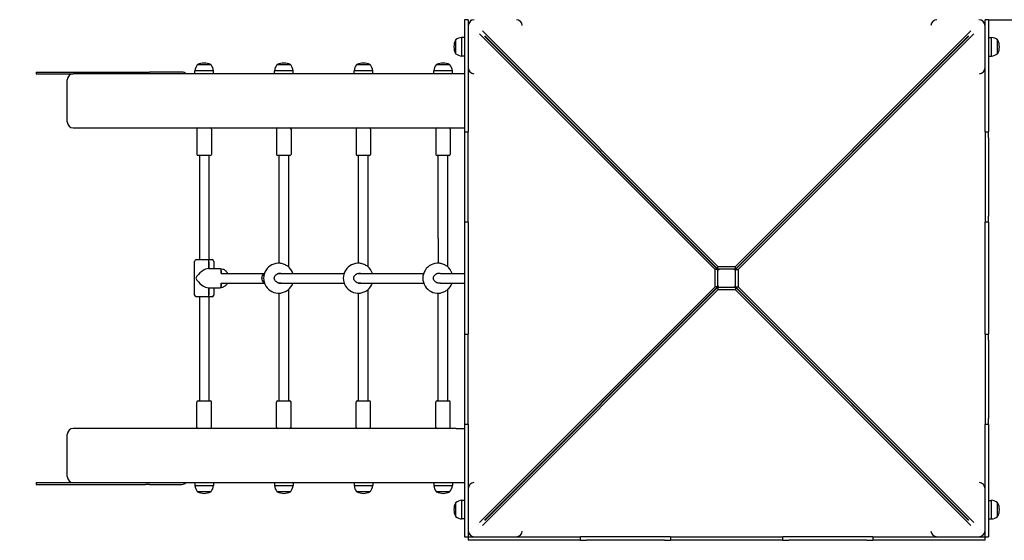
# Model space of a CAD drawing. Units: millimetres. Extents: x 51169 to 81919, y -1678 to 14270.
# Drawn here: x 61281 to 62920, y 7655 to 8521 of the extents above; entities that cross this region are included whole.
import ezdxf

# ---------------------------------------------------------------- set-up
doc = ezdxf.new("R2010")
doc.units = ezdxf.units.MM
doc.header["$LTSCALE"] = 70
doc.layers.add('Widoczne (ISO)', color=7, linetype='Continuous', lineweight=25)
doc.styles.get("Standard").update_dxf_attribs({"font": 'tahoma.ttf'})
doc.dimstyles.get("Standard").update_dxf_attribs({"dimtxt": 0.18, "dimasz": 0.18, "dimexe": 0.18, "dimexo": 0.0625, "dimgap": 0.09, "dimtad": 0, "dimtih": 1, "dimtoh": 1, "dimdec": 4, "dimzin": 0, "dimdsep": 46, "dimtxsty": 'Standard', "dimcen": 0.09, "dimadec": 0, "dimazin": 0, "dimtfac": 1, "dimtdec": 4, "dimtofl": 0, "dimtmove": 0, "dimatfit": 3, "dimfxl": 1, "dimtolj": 1, "dimtzin": 0, "dimarcsym": 0})

# ---------------------------------------------------------------- blocks, each defined once
blk = doc.blocks.new('*D17')
at = {"color": 0, "lineweight": -2, "transparency": 16777216}
for p, q in [((62242.9, 11205.3), (51657.7, 11205.3)), ((51857.7, 10905.3), (51857.7, 1623.6)), ((62237.2, 1323.6), (51657.7, 1323.6))]:
    blk.add_line(p, q, dxfattribs=at)
at = {"color": 0, "transparency": 16777216}
for points in [[(51807.7, 10905.3), (51907.7, 10905.3), (51857.7, 11205.3)], [(51807.7, 1623.6), (51907.7, 1623.6), (51857.7, 1323.6)]]:
    blk.add_solid(points, dxfattribs=at)
at = {"layer": 'Defpoints', "color": 0, "transparency": 16777216}
for p in [(62242.9, 11205.3), (51857.7, 1323.6), (62237.3, 1323.6)]:
    blk.add_point(p, dxfattribs=at)
at = {"color": 0, "transparency": 16777216, "insert": (51496.9, 6264.4), "char_height": 500, "attachment_point": 5, "rotation": 90}
blk.add_mtext('\\A1;{\\fArial|b1|i0|c238|p34;9,90m}', dxfattribs=at)
blk = doc.blocks.new('*D18')
at = {"color": 0, "lineweight": -2, "transparency": 16777216}
for p, q in [((54732.7, 3684.1), (54732.7, 13780.8)), ((66057.9, 9654.2), (66057.9, 13780.8)), ((55032.7, 13580.8), (65757.9, 13580.8))]:
    blk.add_line(p, q, dxfattribs=at)
at = {"color": 0, "transparency": 16777216}
for points in [[(55032.7, 13630.8), (55032.7, 13530.8), (54732.7, 13580.8)], [(65757.9, 13630.8), (65757.9, 13530.8), (66057.9, 13580.8)]]:
    blk.add_solid(points, dxfattribs=at)
at = {"layer": 'Defpoints', "color": 0, "transparency": 16777216}
for p in [(66057.9, 13580.8), (66057.9, 9654.1), (54732.7, 3684)]:
    blk.add_point(p, dxfattribs=at)
at = {"color": 0, "transparency": 16777216, "insert": (60395.3, 13941.5), "char_height": 500, "attachment_point": 5}
blk.add_mtext('\\A1;{\\fArial|b1|i0|c238|p34;11,35m}', dxfattribs=at)

msp = doc.modelspace()

# ---------------------------------------------------------------- linework, layer by layer
for p, q in [((62021.9, 8521), (62021.9, 7661)), ((62021.9, 8431), (62021.9, 7751)), ((62007.5, 8341), (62021.9, 8341)), ((61977.9, 8156.9), (61977.9, 8116)), ((61981.5, 8099), (62021.9, 8099)), ((62455.9, 8110.4), (62465.9, 8110.4)), ((61981.5, 8083), (62021.9, 8083)), ((61977.9, 8025.2), (61977.9, 8066.4)), ((61993.9, 7925.5), (61993.9, 8073.2)), ((62007.5, 7841), (62021.9, 7841))]:
    msp.add_line(p, q)
at = {"layer": 'Widoczne (ISO)'}
for p, q in [((62027.9, 8521), (62021.9, 8521)), ((62027.9, 8521), (62027.9, 8513.5)), ((62029.3, 8516), (62027.9, 8516)), ((62028.8, 8515.1), (62027.9, 8516)), ((62027.9, 8513.5), (62027.9, 8345.8)), ((62032.9, 8521), (62033.8, 8520.1)), ((62032.9, 8519.7), (62032.9, 8521)), ((62882.1, 8520.1), (62882.9, 8521)), ((62882.9, 8519.7), (62882.9, 8521)), ((62886.6, 8516), (62887.9, 8516)), ((62887.9, 8516), (62887.1, 8515.1)), ((62887.9, 8513.5), (62887.9, 8521)), ((62893.9, 8521), (62887.9, 8521)), ((62887.9, 8345.8), (62887.9, 8513.5)), ((62893.9, 8521), (62893.9, 8513.5)), ((62893.9, 8521), (63256.3, 8521)), ((62893.9, 8513.5), (62893.9, 8345.8)), ((62016.9, 8491.5), (62016.9, 8460.5)), ((62021.9, 8491.5), (62016.9, 8491.5)), ((62438.6, 8105.5), (62046.7, 8497.3)), ((62051.7, 8502.3), (62443.4, 8110.4)), ((62054.9, 8493.4), (62442.9, 8105.5)), ((62443.4, 8106), (62055.6, 8494)), ((62472.4, 8110.4), (62864.2, 8502.3)), ((62860.3, 8494), (62472.4, 8106)), ((62472.9, 8105.5), (62860.9, 8493.4)), ((62869.2, 8497.3), (62477.3, 8105.5)), ((62893.9, 8491.5), (62898.9, 8491.5)), ((62898.9, 8460.5), (62898.9, 8491.5)), ((62006.9, 8487.5), (62006.9, 8464.5)), ((62908.9, 8464.5), (62908.9, 8487.5)), ((62021.9, 8460.5), (62016.9, 8460.5)), ((62893.9, 8460.5), (62898.9, 8460.5)), ((61599.9, 8446), (61576.9, 8446)), ((61732.4, 8446), (61709.4, 8446)), ((61864.9, 8446), (61841.9, 8446)), ((61997.4, 8446), (61974.4, 8446)), ((61309, 8434), (61309, 8431)), ((61309, 8434), (61490.7, 8434)), ((61309, 8431), (61370.6, 8431)), ((62021.9, 8431), (61370.6, 8431)), ((61490.7, 8434), (61497.6, 8434)), ((61551.3, 8434), (61497.6, 8434)), ((61603.9, 8436), (61572.9, 8436)), ((61572.9, 8431), (61572.9, 8436)), ((61603.9, 8431), (61603.9, 8436)), ((61736.4, 8436), (61705.4, 8436)), ((61705.4, 8431), (61705.4, 8436)), ((61736.4, 8431), (61736.4, 8436)), ((61868.9, 8436), (61837.9, 8436)), ((61837.9, 8431), (61837.9, 8436)), ((61868.9, 8431), (61868.9, 8436)), ((62001.4, 8436), (61970.4, 8436)), ((61970.4, 8431), (61970.4, 8436)), ((62001.4, 8431), (62001.4, 8436)), ((61360.6, 8351), (61360.6, 8421)), ((61370.6, 8341), (62007.5, 8341)), ((62027.9, 8345.8), (62027.9, 8334.4)), ((62887.9, 8334.4), (62887.9, 8345.8)), ((62893.9, 8345.8), (62893.9, 8334.4)), ((61576.4, 8339), (61576.4, 8297)), ((61600.4, 8339), (61600.4, 8297)), ((61708.9, 8339), (61708.9, 8297)), ((61732.9, 8339), (61732.9, 8297)), ((61841.4, 8339), (61841.4, 8297)), ((61865.4, 8339), (61865.4, 8297)), ((61973.9, 8339), (61973.9, 8297)), ((61997.9, 8339), (61997.9, 8297)), ((62021.9, 8334.4), (62027.9, 8334.4)), ((62027.9, 8324.4), (62027.9, 8334.4)), ((62887.9, 8334.4), (62887.9, 8324.4)), ((62887.9, 8334.4), (62893.9, 8334.4)), ((62893.9, 8324.4), (62893.9, 8334.4)), ((62027.9, 8194.4), (62027.9, 8324.4)), ((62887.9, 8324.4), (62887.9, 8194.4)), ((62893.9, 8324.4), (62893.9, 8194.4)), ((61598.4, 8295), (61578.4, 8295)), ((61580.4, 8295), (61580.4, 8122)), ((61596.4, 8295), (61596.4, 8122)), ((61730.9, 8295), (61710.9, 8295)), ((61712.9, 8295), (61712.9, 8116)), ((61728.9, 8295), (61728.9, 8109.7)), ((61863.4, 8295), (61843.4, 8295)), ((61845.4, 8116), (61845.4, 8295)), ((61861.4, 8109.7), (61861.4, 8295)), ((61995.9, 8295), (61975.9, 8295)), ((61977.9, 8156.9), (61977.9, 8295)), ((61993.9, 8256.5), (61993.9, 8295)), ((61993.9, 8109.7), (61993.9, 8295)), ((62027.9, 8184.4), (62027.9, 8194.4)), ((62887.9, 8194.4), (62887.9, 8184.4)), ((62893.9, 8184.4), (62893.9, 8194.4)), ((62027.9, 8184.4), (62021.9, 8184.4)), ((62027.9, 8184.4), (62027.9, 8174.8)), ((62887.9, 8174.8), (62887.9, 8184.4)), ((62893.9, 8184.4), (62887.9, 8184.4)), ((62893.9, 8184.4), (62893.9, 8174.8)), ((62027.9, 8174.8), (62027.9, 8007.2)), ((62887.9, 8007.2), (62887.9, 8174.8)), ((62893.9, 8174.8), (62893.9, 8007.2)), ((61572.4, 8063), (61572.4, 8119)), ((61575.4, 8122), (61594.9, 8122)), ((61594.9, 8122), (61601.4, 8122)), ((61596.4, 8119), (61596.4, 8107)), ((61596.4, 8107), (61596.4, 8119)), ((61604.4, 8119), (61604.4, 8107)), ((61596.4, 8107), (61614.9, 8107)), ((61596.4, 8107), (61614.9, 8107)), ((61616.4, 8099), (61616.4, 8104)), ((61616.4, 8104), (61616.4, 8099)), ((61616.4, 8099), (61688.6, 8099)), ((61712.1, 8099), (61821.1, 8099)), ((61844.6, 8099), (61953.6, 8099)), ((62442.9, 8105.5), (62438.6, 8105.5)), ((62438.6, 8076.5), (62438.6, 8105.5)), ((62442.9, 8105.5), (62442.9, 8102)), ((62442.9, 8102), (62442.9, 8080)), ((62443.4, 8110.4), (62455.9, 8110.4)), ((62443.4, 8106), (62443.4, 8110.4)), ((62446.9, 8106), (62443.4, 8106)), ((62468.9, 8106), (62446.9, 8106)), ((62465.9, 8110.4), (62472.4, 8110.4)), ((62472.4, 8106), (62468.9, 8106)), ((62472.4, 8106), (62472.4, 8110.4)), ((62472.9, 8102), (62472.9, 8105.5)), ((62472.9, 8105.5), (62477.3, 8105.5)), ((62472.9, 8080), (62472.9, 8102)), ((62477.3, 8105.5), (62477.3, 8076.5)), ((61616.4, 8078), (61616.4, 8083)), ((61616.4, 8083), (61616.4, 8078)), ((61616.4, 8083), (61688.6, 8083)), ((61712.1, 8083), (61821.1, 8083)), ((61844.6, 8083), (61953.6, 8083)), ((62442.9, 8080), (62442.9, 8076.5)), ((62472.9, 8076.5), (62472.9, 8080)), ((61596.4, 8075), (61614.9, 8075)), ((61596.4, 8075), (61596.4, 8063)), ((61596.4, 8075), (61614.9, 8075)), ((61596.4, 8063), (61596.4, 8075)), ((61604.4, 8075), (61604.4, 8063)), ((61712.9, 8066), (61712.9, 7887)), ((61728.9, 8072.4), (61728.9, 7887)), ((61845.4, 7887), (61845.4, 8066)), ((61861.4, 7887), (61861.4, 8072.4)), ((62046.7, 7684.8), (62438.6, 8076.5)), ((62443.4, 8071.7), (62051.7, 7679.8)), ((62442.9, 8076.5), (62054.9, 7688.6)), ((62055.6, 7688), (62443.4, 8076)), ((62442.9, 8076.5), (62438.6, 8076.5)), ((62443.4, 8076), (62443.4, 8071.7)), ((62443.4, 8076), (62446.9, 8076)), ((62472.4, 8071.7), (62443.4, 8071.7)), ((62446.9, 8076), (62468.9, 8076)), ((62468.9, 8076), (62472.4, 8076)), ((62472.4, 8076), (62472.4, 8071.7)), ((62472.4, 8076), (62860.3, 7688)), ((62864.2, 7679.8), (62472.4, 8071.7)), ((62860.9, 7688.6), (62472.9, 8076.5)), ((62472.9, 8076.5), (62477.3, 8076.5)), ((62477.3, 8076.5), (62869.2, 7684.8)), ((61594.9, 8060), (61575.4, 8060)), ((61580.4, 8060), (61580.4, 7887)), ((61601.4, 8060), (61594.9, 8060)), ((61596.4, 8060), (61596.4, 7887)), ((61977.9, 7887), (61977.9, 8025.2)), ((62021.9, 7997.7), (62027.9, 7997.7)), ((62027.9, 8007.2), (62027.9, 7997.7)), ((62027.9, 7987.7), (62027.9, 7997.7)), ((62887.9, 7997.7), (62887.9, 8007.2)), ((62887.9, 7997.7), (62887.9, 7987.7)), ((62887.9, 7997.7), (62893.9, 7997.7)), ((62893.9, 8007.2), (62893.9, 7997.7)), ((62893.9, 7987.7), (62893.9, 7997.7)), ((62027.9, 7857.7), (62027.9, 7987.7)), ((62887.9, 7987.7), (62887.9, 7857.7)), ((62893.9, 7987.7), (62893.9, 7857.7)), ((61993.9, 7887), (61993.9, 7925.5)), ((61576.4, 7843), (61576.4, 7885)), ((61578.4, 7887), (61598.4, 7887)), ((61600.4, 7843), (61600.4, 7885)), ((61708.9, 7843), (61708.9, 7885)), ((61710.9, 7887), (61730.9, 7887)), ((61732.9, 7843), (61732.9, 7885)), ((61841.4, 7843), (61841.4, 7885)), ((61843.4, 7887), (61863.4, 7887)), ((61865.4, 7843), (61865.4, 7885)), ((61973.9, 7843), (61973.9, 7885)), ((61975.9, 7887), (61995.9, 7887)), ((61997.9, 7843), (61997.9, 7885)), ((62027.9, 7847.7), (62027.9, 7857.7)), ((62887.9, 7857.7), (62887.9, 7847.7)), ((62893.9, 7847.7), (62893.9, 7857.7)), ((62007.5, 7841), (61370.6, 7841)), ((62027.9, 7847.7), (62021.9, 7847.7)), ((62027.9, 7847.7), (62027.9, 7836.2)), ((62027.9, 7836.2), (62027.9, 7668.6)), ((62887.9, 7836.2), (62887.9, 7847.7)), ((62893.9, 7847.7), (62887.9, 7847.7)), ((62887.9, 7668.6), (62887.9, 7836.2)), ((62893.9, 7847.7), (62893.9, 7836.2)), ((62893.9, 7836.2), (62893.9, 7668.6)), ((61360.6, 7761), (61360.6, 7831)), ((61309, 7751), (61309, 7748)), ((61309, 7751), (61370.6, 7751)), ((61370.6, 7751), (62021.9, 7751)), ((61572.9, 7751), (61572.9, 7746)), ((61603.9, 7751), (61603.9, 7746)), ((61705.4, 7751), (61705.4, 7746)), ((61736.4, 7751), (61736.4, 7746)), ((61837.9, 7751), (61837.9, 7746)), ((61868.9, 7751), (61868.9, 7746)), ((61970.4, 7751), (61970.4, 7746)), ((62001.4, 7751), (62001.4, 7746)), ((62117.9, 7751), (62118.1, 7751)), ((62117.9, 7751), (62117.9, 7750.4)), ((62118.5, 7751), (62118.1, 7751)), ((62797.8, 7751), (62797.3, 7751)), ((62797.8, 7751), (62797.9, 7751)), ((62797.9, 7750.4), (62797.9, 7751)), ((61309, 7748), (61490.7, 7748)), ((61497.6, 7748), (61490.7, 7748)), ((61497.6, 7748), (61551.3, 7748)), ((61572.9, 7746), (61603.9, 7746)), ((61576.9, 7736), (61599.9, 7736)), ((61705.4, 7746), (61736.4, 7746)), ((61709.4, 7736), (61732.4, 7736)), ((61837.9, 7746), (61868.9, 7746)), ((61841.9, 7736), (61864.9, 7736)), ((61970.4, 7746), (62001.4, 7746)), ((61974.4, 7736), (61997.4, 7736)), ((62016.9, 7721.5), (62016.9, 7690.5)), ((62021.9, 7721.5), (62016.9, 7721.5)), ((62893.9, 7721.5), (62898.9, 7721.5)), ((62898.9, 7690.5), (62898.9, 7721.5)), ((62006.9, 7717.5), (62006.9, 7694.5)), ((62908.9, 7694.5), (62908.9, 7717.5)), ((62021.9, 7690.5), (62016.9, 7690.5)), ((62893.9, 7690.5), (62898.9, 7690.5)), ((62021.9, 7661), (62027.9, 7661)), ((62027.9, 7668.6), (62027.9, 7661)), ((62027.9, 7666), (62028.8, 7666.9)), ((62029.3, 7666), (62027.9, 7666)), ((62027.9, 7661), (62035.5, 7661)), ((62027.9, 7661), (62027.9, 7655)), ((62035.5, 7655), (62027.9, 7655)), ((62032.9, 7662.4), (62032.9, 7661)), ((62033.8, 7661.9), (62032.9, 7661)), ((62035.5, 7661), (62203.1, 7661)), ((62203.1, 7655), (62035.5, 7655)), ((62203.1, 7661), (62214.6, 7661)), ((62214.6, 7655), (62203.1, 7655)), ((62224.6, 7661), (62214.6, 7661)), ((62214.6, 7655), (62214.6, 7661)), ((62214.6, 7655), (62224.6, 7655)), ((62354.6, 7661), (62224.6, 7661)), ((62354.6, 7655), (62224.6, 7655)), ((62364.6, 7661), (62354.6, 7661)), ((62354.6, 7655), (62364.6, 7655)), ((62364.6, 7661), (62374.1, 7661)), ((62364.6, 7661), (62364.6, 7655)), ((62374.1, 7655), (62364.6, 7655)), ((62374.1, 7661), (62541.8, 7661)), ((62541.8, 7655), (62374.1, 7655)), ((62541.8, 7661), (62551.3, 7661)), ((62551.3, 7655), (62541.8, 7655)), ((62561.3, 7661), (62551.3, 7661)), ((62551.3, 7655), (62551.3, 7661)), ((62551.3, 7655), (62561.3, 7655)), ((62691.3, 7661), (62561.3, 7661)), ((62691.3, 7655), (62561.3, 7655)), ((62701.3, 7661), (62691.3, 7661)), ((62691.3, 7655), (62701.3, 7655)), ((62701.3, 7661), (62712.7, 7661)), ((62701.3, 7661), (62701.3, 7655)), ((62712.7, 7655), (62701.3, 7655)), ((62712.7, 7661), (62880.4, 7661)), ((62880.4, 7655), (62712.7, 7655)), ((62880.4, 7661), (62887.9, 7661)), ((62887.9, 7655), (62880.4, 7655)), ((62882.9, 7661), (62882.1, 7661.9)), ((62882.9, 7662.4), (62882.9, 7661)), ((62886.6, 7666), (62887.9, 7666)), ((62887.1, 7666.9), (62887.9, 7666)), ((62887.9, 7661), (62887.9, 7668.6)), ((62887.9, 7661), (62893.9, 7661)), ((62887.9, 7655), (62887.9, 7661)), ((62893.9, 7668.6), (62893.9, 7661))]:
    msp.add_line(p, q, dxfattribs=at)
for centre, radius, start, end in [((62037.9, 8511), 10, 90, 180), ((62107.9, 8511), 10, 3.5191, 90), ((62807.9, 8511), 10, 90, 176.4809), ((62877.9, 8511), 10, 0, 90), ((62019.7, 8470), 21.7, 97.4231, 126.1797), ((62896.1, 8470), 21.7, 53.8203, 82.5769), ((62027.5, 8476), 23.5, 152.2377, 207.7623), ((62007.5, 8486.5), 1, 126.4997, 152.2377), ((62908.3, 8486.5), 1, 27.7623, 53.5003), ((62888.4, 8476), 23.5, 332.2377, 27.7623), ((62007.5, 8465.5), 1, 207.7623, 233.5003), ((62019.7, 8482), 21.7, 233.8203, 262.5769), ((62896.1, 8482), 21.7, 277.4231, 306.1797), ((62908.3, 8465.5), 1, 306.4997, 332.2377), ((61594.4, 8433.2), 21.7, 143.8203, 172.5769), ((61577.9, 8445.4), 1, 117.7623, 143.5003), ((61588.4, 8425.5), 23.5, 62.2377, 117.7623), ((61598.9, 8445.4), 1, 36.4997, 62.2377), ((61582.4, 8433.2), 21.7, 7.4231, 36.1797), ((61726.9, 8433.2), 21.7, 143.8203, 172.5769), ((61710.4, 8445.4), 1, 117.7623, 143.5003), ((61720.9, 8425.5), 23.5, 62.2377, 117.7623), ((61731.4, 8445.4), 1, 36.4997, 62.2377), ((61714.9, 8433.2), 21.7, 7.4231, 36.1797), ((61859.4, 8433.2), 21.7, 143.8203, 172.5769), ((61842.9, 8445.4), 1, 117.7623, 143.5003), ((61853.4, 8425.5), 23.5, 62.2377, 117.7623), ((61863.9, 8445.4), 1, 36.4997, 62.2377), ((61847.4, 8433.2), 21.7, 7.4231, 36.1797), ((61991.9, 8433.2), 21.7, 143.8203, 172.5769), ((61975.4, 8445.4), 1, 117.7623, 143.5003), ((61985.9, 8425.5), 23.5, 62.2377, 117.7623), ((61996.4, 8445.4), 1, 36.4997, 62.2377), ((61979.9, 8433.2), 21.7, 7.4231, 36.1797), ((62037.9, 8441), 10, 180, 266.4809), ((62877.9, 8441), 10, 273.5191, 0), ((61370.6, 8421), 10, 90, 180), ((62107.9, 8441), 10, 312.568, 317.432), ((62807.9, 8441), 10, 222.568, 227.432), ((61370.6, 8351), 10, 180, 270), ((61578.4, 8339), 2, 90, 180), ((61598.4, 8339), 2, 0, 90), ((61710.9, 8339), 2, 90, 180), ((61730.9, 8339), 2, 0, 90), ((61843.4, 8339), 2, 90, 180), ((61863.4, 8339), 2, 0, 90), ((61975.9, 8339), 2, 90, 180), ((61995.9, 8339), 2, 0, 90), ((61578.4, 8297), 2, 180, 270), ((61598.4, 8297), 2, 270, 0), ((61710.9, 8297), 2, 180, 270), ((61730.9, 8297), 2, 270, 0), ((61843.4, 8297), 2, 180, 270), ((61863.4, 8297), 2, 270, 0), ((61975.9, 8297), 2, 180, 270), ((61995.9, 8297), 2, 270, 0), ((61575.4, 8119), 3, 90, 180), ((61601.4, 8119), 3, 0, 90), ((61712.3, 8091), 25, 85.186, 274.814), ((61844.8, 8091), 25, 85.186, 274.814), ((61977.3, 8091), 25, 85.186, 274.814), ((61712.3, 8091), 25, 18.6629, 52.4901), ((61844.8, 8091), 25, 18.6629, 52.4901), ((61977.3, 8091), 25, 18.6629, 52.4902), ((62446.9, 8102), 4, 90, 180), ((62468.9, 8102), 4, 0, 90), ((61712.3, 8091), 25, 307.5099, 341.3371), ((61844.8, 8091), 25, 307.5099, 341.3371), ((61977.3, 8091), 25, 307.5098, 341.3371), ((62446.9, 8080), 4, 180, 270), ((62468.9, 8080), 4, 270, 0), ((61575.4, 8063), 3, 180, 270), ((61601.4, 8063), 3, 270, 0), ((61578.4, 7885), 2, 90, 180), ((61598.4, 7885), 2, 0, 90), ((61710.9, 7885), 2, 90, 180), ((61730.9, 7885), 2, 0, 90), ((61843.4, 7885), 2, 90, 180), ((61863.4, 7885), 2, 0, 90), ((61975.9, 7885), 2, 90, 180), ((61995.9, 7885), 2, 0, 90), ((61370.6, 7831), 10, 90, 180), ((61578.4, 7843), 2, 180, 270), ((61598.4, 7843), 2, 270, 0), ((61710.9, 7843), 2, 180, 270), ((61730.9, 7843), 2, 270, 0), ((61843.4, 7843), 2, 180, 270), ((61863.4, 7843), 2, 270, 0), ((61975.9, 7843), 2, 180, 270), ((61995.9, 7843), 2, 270, 0), ((61370.6, 7761), 10, 180, 270), ((61594.4, 7748.8), 21.7, 187.4231, 216.1797), ((61577.9, 7736.6), 1, 216.4997, 242.2377), ((61588.4, 7756.6), 23.5, 242.2377, 297.7623), ((61598.9, 7736.6), 1, 297.7623, 323.5003), ((61582.4, 7748.8), 21.7, 323.8203, 352.5769), ((61726.9, 7748.8), 21.7, 187.4231, 216.1797), ((61710.4, 7736.6), 1, 216.4997, 242.2377), ((61720.9, 7756.6), 23.5, 242.2377, 297.7623), ((61731.4, 7736.6), 1, 297.7623, 323.5003), ((61714.9, 7748.8), 21.7, 323.8203, 352.5769), ((61859.4, 7748.8), 21.7, 187.4231, 216.1797), ((61842.9, 7736.6), 1, 216.4997, 242.2377), ((61853.4, 7756.6), 23.5, 242.2377, 297.7623), ((61863.9, 7736.6), 1, 297.7623, 323.5003), ((61847.4, 7748.8), 21.7, 323.8203, 352.5769), ((61991.9, 7748.8), 21.7, 187.4231, 216.1797), ((61975.4, 7736.6), 1, 216.4997, 242.2377), ((61985.9, 7756.6), 23.5, 242.2377, 297.7623), ((61996.4, 7736.6), 1, 297.7623, 323.5003), ((61979.9, 7748.8), 21.7, 323.8203, 352.5769), ((62037.9, 7741), 10, 93.5191, 180), ((62107.9, 7741), 10, 42.568, 47.432), ((62807.9, 7741), 10, 132.568, 137.432), ((62877.9, 7741), 10, 0, 86.4809), ((62019.7, 7700), 21.7, 97.4231, 126.1797), ((62896.1, 7700), 21.7, 53.8203, 82.5769), ((62027.5, 7706), 23.5, 152.2377, 207.7623), ((62007.5, 7716.5), 1, 126.4997, 152.2377), ((62908.3, 7716.5), 1, 27.7623, 53.5003), ((62888.4, 7706), 23.5, 332.2377, 27.7623), ((62007.5, 7695.5), 1, 207.7623, 233.5003), ((62019.7, 7712), 21.7, 233.8203, 262.5769), ((62896.1, 7712), 21.7, 277.4231, 306.1797), ((62908.3, 7695.5), 1, 306.4997, 332.2377), ((62037.9, 7671), 10, 180, 270), ((62107.9, 7671), 10, 270, 356.4809), ((62807.9, 7671), 10, 183.5191, 270), ((62877.9, 7671), 10, 270, 0)]:
    msp.add_arc(centre, radius, start, end, dxfattribs=at)
for centre, major_axis, ratio, start_param, end_param in [((61551.3, 8421), (0, 13), 0.866025, 5.590025, 6.283185), ((61594.9, 8119), (0, 3), 0.5, 4.712389, 6.283185), ((61594.9, 8119), (0, 3), 0.5, 4.712389, 6.283185), ((61588.4, 8091), (13.9, 13.9), 0.57735, 0.523599, 2.094395), ((61614.9, 8104), (0, 3), 0.5, 4.712389, 6.283185), ((61614.9, 8104), (0, 3), 0.5, 4.712389, 6.283185), ((61691.1, 8091), (0, -8), 0.914984, 3.520784, 5.903994), ((61691.1, 8091), (0, 8), 0.866025, 0.405773, 2.735819), ((61588.4, 8091), (-13.9, 13.9), 0.57735, 1.047198, 2.617994), ((61594.9, 8063), (0, -3), 0.5, 0, 1.570796), ((61594.9, 8063), (0, -3), 0.5, 0, 1.570796), ((61614.9, 8078), (0, -3), 0.5, 0, 1.570796), ((61614.9, 8078), (0, -3), 0.5, 0, 1.570796), ((61551.3, 7761), (0, -13), 0.866025, 0, 0.69316), ((62127.9, 7762.8), (0, -60.5), 0.165299, 4.907881, 4.914551), ((62787.9, 7762.8), (0, -60.5), 0.165299, 1.368634, 1.375305)]:
    msp.add_ellipse(centre, major_axis=major_axis, ratio=ratio, start_param=start_param, end_param=end_param, dxfattribs=at)
for points, knots in [([(61727.5, 8110.9), (61726.8, 8111.4), (61726, 8111.9), (61724.2, 8112.9), (61723.1, 8113.4), (61720.9, 8114.3), (61719.7, 8114.7), (61717.7, 8115.3), (61716.7, 8115.6), (61715.3, 8115.8), (61714.8, 8115.9), (61714.4, 8115.9)], [0.975447, 0.975447, 0.975447, 0.975447, 1.321297, 1.321297, 1.662517, 1.662517, 2.003738, 2.003738, 2.312725, 2.312725, 2.518361, 2.518361, 2.518361, 2.518361]), ([(61860, 8110.9), (61859.3, 8111.4), (61858.5, 8111.9), (61856.7, 8112.9), (61855.6, 8113.4), (61853.4, 8114.3), (61852.2, 8114.7), (61850.2, 8115.3), (61849.2, 8115.6), (61847.8, 8115.8), (61847.3, 8115.9), (61846.9, 8115.9)], [0.975447, 0.975447, 0.975447, 0.975447, 1.321297, 1.321297, 1.662517, 1.662517, 2.003738, 2.003738, 2.312725, 2.312725, 2.518361, 2.518361, 2.518361, 2.518361]), ([(61992.5, 8110.9), (61991.8, 8111.4), (61991, 8111.9), (61989.2, 8112.9), (61988.1, 8113.4), (61985.9, 8114.3), (61984.7, 8114.7), (61982.7, 8115.3), (61981.7, 8115.6), (61980.3, 8115.8), (61979.8, 8115.9), (61979.4, 8115.9)], [0.975447, 0.975447, 0.975447, 0.975447, 1.321297, 1.321297, 1.662517, 1.662517, 2.003738, 2.003738, 2.312725, 2.312725, 2.518361, 2.518361, 2.518361, 2.518361]), ([(61614.9, 8107), (61616.4, 8107), (61617.9, 8106.8), (61620.7, 8105.7), (61622.1, 8105), (61624.5, 8103), (61625.6, 8101.8), (61626.8, 8100), (61627, 8099.5), (61627.3, 8099)], [3.141593, 3.141593, 3.141593, 3.141593, 3.444529, 3.444529, 3.751842, 3.751842, 4.069002, 4.069002, 4.177228, 4.177228, 4.177228, 4.177228]), ([(61716.5, 8083), (61715.8, 8082.9), (61715, 8082.8), (61713.1, 8082.8), (61711.9, 8083), (61709.6, 8083.9), (61708.5, 8084.5), (61706.9, 8086), (61706.2, 8086.9), (61705.3, 8088.9), (61705, 8090), (61705, 8092.1), (61705.3, 8093.2), (61706.2, 8095.1), (61706.9, 8096), (61708.5, 8097.5), (61709.6, 8098.2), (61711.9, 8099.1), (61713.1, 8099.3), (61714.3, 8099.3)], [2.384806, 2.384806, 2.384806, 2.384806, 2.60083, 2.60083, 2.951154, 2.951154, 3.301477, 3.301477, 3.611802, 3.611802, 3.922127, 3.922127, 4.232451, 4.232451, 4.542776, 4.542776, 4.8931, 4.8931, 5.243423, 5.243423, 5.243423, 5.243423]), ([(61849, 8083), (61848.3, 8082.9), (61847.5, 8082.8), (61845.6, 8082.8), (61844.4, 8083), (61842.1, 8083.9), (61841, 8084.5), (61839.4, 8086), (61838.7, 8086.9), (61837.8, 8088.9), (61837.5, 8090), (61837.5, 8092.1), (61837.8, 8093.2), (61838.7, 8095.1), (61839.4, 8096), (61841, 8097.5), (61842.1, 8098.2), (61844.4, 8099.1), (61845.6, 8099.3), (61846.8, 8099.3)], [2.384806, 2.384806, 2.384806, 2.384806, 2.60083, 2.60083, 2.951154, 2.951154, 3.301477, 3.301477, 3.611802, 3.611802, 3.922127, 3.922127, 4.232451, 4.232451, 4.542776, 4.542776, 4.8931, 4.8931, 5.243423, 5.243423, 5.243423, 5.243423]), ([(61981.5, 8083), (61980.8, 8082.9), (61980, 8082.8), (61978.1, 8082.8), (61976.9, 8083), (61974.6, 8083.9), (61973.5, 8084.5), (61971.9, 8086), (61971.2, 8086.9), (61970.3, 8088.9), (61970, 8090), (61970, 8092.1), (61970.3, 8093.2), (61971.2, 8095.1), (61971.9, 8096), (61973.5, 8097.5), (61974.6, 8098.2), (61976.9, 8099.1), (61978.1, 8099.3), (61979.3, 8099.3)], [2.384806, 2.384806, 2.384806, 2.384806, 2.60083, 2.60083, 2.951154, 2.951154, 3.301477, 3.301477, 3.611802, 3.611802, 3.922127, 3.922127, 4.232451, 4.232451, 4.542776, 4.542776, 4.8931, 4.8931, 5.243423, 5.243423, 5.243423, 5.243423]), ([(61627.3, 8083), (61627, 8082.4), (61626.6, 8081.7), (61625.2, 8079.8), (61624.1, 8078.6), (61621.5, 8076.7), (61620.1, 8076), (61617.4, 8075.2), (61616.2, 8075), (61614.9, 8075)], [5.24755, 5.24755, 5.24755, 5.24755, 5.39103, 5.39103, 5.716534, 5.716534, 6.032224, 6.032224, 6.283185, 6.283185, 6.283185, 6.283185]), ([(61714.4, 8066.1), (61714.8, 8066.2), (61715.3, 8066.2), (61716.7, 8066.5), (61717.7, 8066.8), (61719.7, 8067.4), (61720.9, 8067.8), (61723.1, 8068.7), (61724.2, 8069.2), (61726, 8070.1), (61726.8, 8070.7), (61727.5, 8071.2)], [2.725062, 2.725062, 2.725062, 2.725062, 2.930699, 2.930699, 3.239685, 3.239685, 3.580906, 3.580906, 3.922127, 3.922127, 4.267976, 4.267976, 4.267976, 4.267976]), ([(61846.9, 8066.1), (61847.3, 8066.2), (61847.8, 8066.2), (61849.2, 8066.5), (61850.2, 8066.8), (61852.2, 8067.4), (61853.4, 8067.8), (61855.6, 8068.7), (61856.7, 8069.2), (61858.5, 8070.1), (61859.3, 8070.7), (61860, 8071.2)], [2.725062, 2.725062, 2.725062, 2.725062, 2.930699, 2.930699, 3.239685, 3.239685, 3.580906, 3.580906, 3.922127, 3.922127, 4.267976, 4.267976, 4.267976, 4.267976]), ([(61979.4, 8066.1), (61979.8, 8066.2), (61980.3, 8066.2), (61981.7, 8066.5), (61982.7, 8066.8), (61984.7, 8067.4), (61985.9, 8067.8), (61988.1, 8068.7), (61989.2, 8069.2), (61991, 8070.1), (61991.8, 8070.7), (61992.5, 8071.2)], [2.725062, 2.725062, 2.725062, 2.725062, 2.930699, 2.930699, 3.239685, 3.239685, 3.580906, 3.580906, 3.922127, 3.922127, 4.267976, 4.267976, 4.267976, 4.267976])]:
    msp.add_open_spline(points, degree=3, knots=knots, dxfattribs=at)
for points in [[(61714.3, 8099.3), (61715, 8099.3), (61715.8, 8099.2), (61716.5, 8099)], [(61846.8, 8099.3), (61847.5, 8099.3), (61848.3, 8099.2), (61849, 8099)], [(61979.3, 8099.3), (61980, 8099.3), (61980.8, 8099.2), (61981.5, 8099)]]:
    msp.add_open_spline(points, degree=3, dxfattribs=at)

# ---------------------------------------------------------------- dimensions: what is measured, and where the dimension line sits
at = {"color": 116}
dim = msp.add_linear_dim(base=(66057.9, 13580.8), p1=(54732.7, 3684), p2=(66057.9, 9654.1), text='{\\fArial|b1|i0|c238|p34;11,35m}', dimstyle='Standard', override={"dimtxt": 500, "dimasz": 300, "dimexe": 200, "dimgap": 54, "dimtad": 1, "dimtih": 0, "dimdec": 0}, dxfattribs=at)
dim.commit()
dim.dimension.update_dxf_attribs({"geometry": '*D18', "text_midpoint": (60395.3, 13941.5)})
dim = msp.add_linear_dim(base=(51857.7, 1323.6), p1=(62242.9, 11205.3), p2=(62237.3, 1323.6), angle=90, text='{\\fArial|b1|i0|c238|p34;9,90m}', dimstyle='Standard', override={"dimtxt": 500, "dimasz": 300, "dimexe": 200, "dimgap": 54, "dimtad": 1, "dimtih": 0, "dimdec": 0}, dxfattribs=at)
dim.commit()
dim.dimension.update_dxf_attribs({"geometry": '*D17', "text_midpoint": (51496.9, 6264.4)})

doc.saveas('drawing.dxf')
